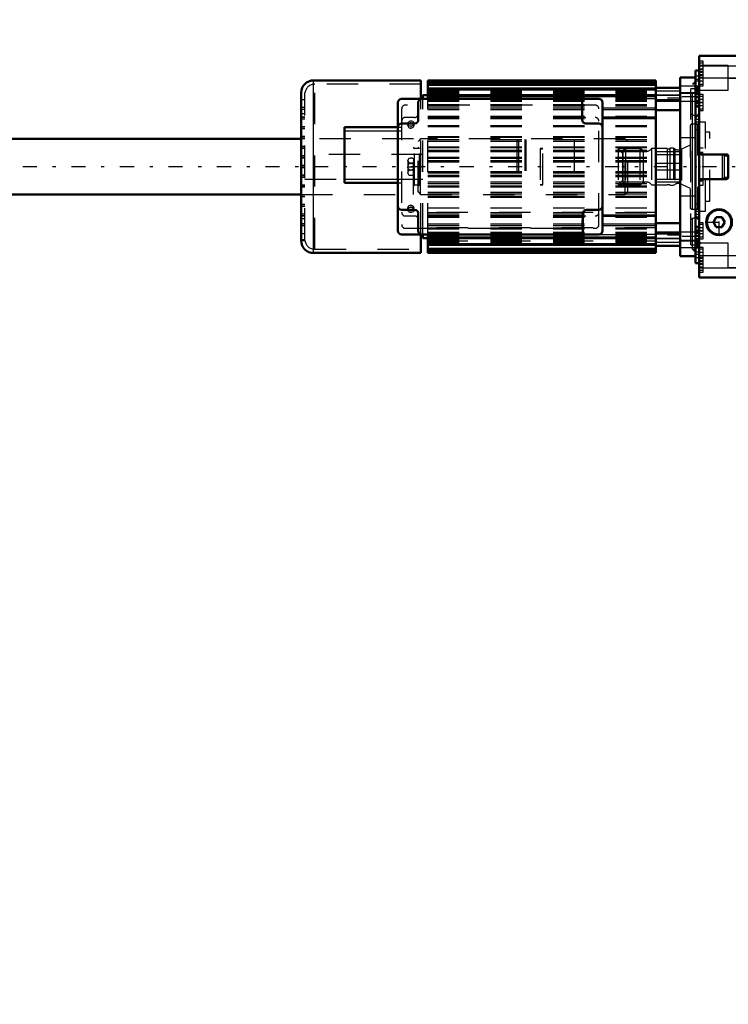
# Model space of a CAD drawing. Units: inches. Extents: x 27 to 286, y 23 to 250.
# Drawn here: x 102 to 124, y 87 to 118 of the extents above; entities that cross this region are included whole.
import ezdxf

# ---------------------------------------------------------------- set-up
doc = ezdxf.new("R2010")
doc.units = ezdxf.units.IN
doc.header["$MEASUREMENT"] = 0
doc.linetypes.add('Center', pattern=[1.5, 0.45, -0.5, 0.05, -0.5])
doc.linetypes.add('Dashed', pattern=[2, 1, -1])
for name, color, linetype, lineweight in [('2d ConnectionPoints', 7, 'Continuous', 50), ('AM_0', 7, 'Continuous', 50), ('AM_4', 3, 'Continuous', 25), ('AM_5', 3, 'Continuous', 25), ('AM_7', 7, 'Center', 25), ('AM_9', 6, 'Dashed', 25)]:
    doc.layers.add(name, color=color, linetype=linetype, lineweight=lineweight)
doc.dimstyles.get("Standard").update_dxf_attribs({"dimtxt": 0.18, "dimasz": 0.18, "dimexe": 0.18, "dimexo": 0.0625, "dimgap": 0.09, "dimtad": 0, "dimtih": 1, "dimtoh": 1, "dimdec": 4, "dimzin": 0, "dimdsep": 46, "dimtxsty": 'Standard', "dimcen": 0.09, "dimadec": 0, "dimazin": 0, "dimtfac": 1, "dimtdec": 4, "dimtofl": 0, "dimtmove": 0, "dimatfit": 3, "dimfxl": 0, "dimtolj": 1, "dimtzin": 0, "dimarcsym": 0})

# ---------------------------------------------------------------- blocks, each defined once
blk = doc.blocks.new('33_2127017120_8_2F13_M1_45_Z9_0_in_3Q6VF_1_1_GN_Wire_Rope_Hoist_900')
at = {"layer": 'AM_0'}
for p, q in [((114.32, 116.222), (110.895, 116.222)), ((114.32, 115.632), (114.32, 116.222)), ((121.828, 116.222), (114.544, 116.222)), ((114.544, 115.632), (114.544, 116.222)), ((121.828, 116.191), (114.544, 116.191)), ((121.828, 116.106), (114.544, 116.106)), ((121.828, 110.711), (121.828, 116.222)), ((122.607, 110.612), (122.607, 116.321)), ((123.099, 116.321), (122.607, 116.321)), ((110.501, 111.104), (110.501, 115.829)), ((114.387, 115.632), (114.387, 115.75)), ((114.544, 115.75), (114.387, 115.75)), ((121.828, 115.962), (114.544, 115.962)), ((121.828, 115.747), (114.544, 115.747)), ((121.828, 115.99), (122.607, 115.99)), ((123.099, 111.089), (123.099, 115.844)), ((113.591, 115.514), (113.591, 111.419)), ((120.009, 115.632), (113.709, 115.632)), ((114.241, 114.963), (114.241, 115.514)), ((119.477, 115.514), (119.477, 114.963)), ((120.127, 111.419), (120.127, 115.514)), ((121.828, 115.597), (122.607, 115.597)), ((121.828, 115.271), (122.607, 115.271)), ((113.709, 114.844), (114.123, 114.844)), ((119.595, 114.844), (120.009, 114.844)), ((120.127, 115.041), (121.828, 115.041)), ((111.879, 114.726), (113.591, 114.726)), ((111.879, 112.955), (111.879, 114.726)), ((111.879, 112.955), (113.591, 112.955)), ((114.123, 112.089), (113.709, 112.089)), ((120.009, 112.089), (119.615, 112.089)), ((114.241, 111.419), (114.241, 111.97)), ((119.497, 111.97), (119.497, 111.419)), ((120.127, 111.892), (121.828, 111.892)), ((121.828, 111.662), (122.607, 111.662)), ((113.709, 111.301), (120.009, 111.301)), ((114.32, 110.711), (114.32, 111.301)), ((114.387, 111.183), (114.387, 111.301)), ((114.387, 111.183), (114.544, 111.183)), ((114.544, 110.711), (114.544, 111.301)), ((114.544, 111.186), (121.828, 111.186)), ((121.828, 111.336), (122.607, 111.336)), ((114.544, 110.971), (121.828, 110.971)), ((114.544, 110.827), (121.828, 110.827)), ((114.544, 110.742), (121.828, 110.742)), ((121.828, 110.943), (122.607, 110.943)), ((110.895, 110.711), (114.32, 110.711)), ((114.544, 110.711), (121.828, 110.711)), ((122.607, 110.612), (123.099, 110.612))]:
    blk.add_line(p, q, dxfattribs=at)
blk.add_lwpolyline([(110.502, 115.863), (110.503, 115.854), (110.503, 115.787), (110.503, 115.652), (110.504, 115.461), (110.504, 115.208), (110.504, 114.914), (110.504, 114.571), (110.503, 114.208), (110.503, 113.814), (110.502, 113.422), (110.502, 113.021), (110.501, 112.645), (110.501, 112.282), (110.501, 111.813)], dxfattribs=at)
for centre, radius, start, end in [((110.895, 115.829), 0.394, 90, 180), ((113.709, 115.514), 0.118, 90, 180), ((114.359, 115.514), 0.118, 90, 180), ((119.359, 115.514), 0.118, 0, 90), ((120.009, 115.514), 0.118, 0, 90), ((113.709, 114.726), 0.118, 90, 180), ((114.123, 114.963), 0.118, 270, 0), ((119.595, 114.963), 0.118, 180, 270), ((120.009, 114.726), 0.118, 0, 90), ((113.709, 112.207), 0.118, 180, 270), ((114.123, 111.97), 0.118, 0, 90), ((119.615, 111.97), 0.118, 90, 180), ((120.009, 112.207), 0.118, 270, 0), ((113.709, 111.419), 0.118, 180, 270), ((114.359, 111.419), 0.118, 180, 270), ((119.379, 111.419), 0.118, 270, 360), ((120.009, 111.419), 0.118, 270, 360), ((110.895, 111.104), 0.394, 180, 270)]:
    blk.add_arc(centre, radius, start, end, dxfattribs=at)
at = {"layer": 'AM_4'}
for p, q in [((110.895, 110.711), (110.895, 116.222)), ((114.544, 116.152), (121.828, 116.152)), ((114.544, 116.066), (121.828, 116.066)), ((114.544, 115.922), (121.828, 115.922)), ((122.607, 116.048), (123.099, 116.048)), ((122.607, 115.814), (123.099, 115.814)), ((114.544, 115.707), (121.828, 115.707)), ((120.127, 115.35), (121.828, 115.35)), ((120.127, 115.29), (121.828, 115.29)), ((120.127, 115.002), (121.828, 115.002)), ((111.879, 114.608), (113.591, 114.608)), ((111.879, 113.073), (113.591, 113.073)), ((120.127, 111.931), (121.828, 111.931)), ((120.127, 111.643), (121.828, 111.643)), ((120.127, 111.583), (121.828, 111.583)), ((114.544, 111.226), (121.828, 111.226)), ((122.607, 111.119), (123.099, 111.119)), ((114.544, 111.011), (121.828, 111.011)), ((114.544, 110.867), (121.828, 110.867)), ((114.544, 110.781), (121.828, 110.781)), ((122.607, 110.885), (123.099, 110.885))]:
    blk.add_line(p, q, dxfattribs=at)
at = {"layer": 'AM_7'}
for p, q in [((122.646, 115.657), (121.789, 115.657)), ((123.124, 115.694), (122.583, 115.694)), ((125.311, 113.466), (41.575, 113.466)), ((110.495, 113.501), (110.625, 113.501)), ((122.646, 111.276), (121.789, 111.276)), ((123.124, 111.239), (122.583, 111.239))]:
    blk.add_line(p, q, dxfattribs=at)
at = {"layer": 'AM_9'}
for p, q in [((114.32, 116.104), (110.934, 116.104)), ((110.934, 110.829), (110.934, 116.104)), ((114.544, 116.183), (121.828, 116.183)), ((123.099, 116.203), (122.997, 116.1)), ((123.099, 116.1), (122.997, 116.1)), ((122.997, 110.833), (122.997, 116.1)), ((123.099, 115.844), (123.099, 116.321)), ((110.501, 115.154), (110.502, 115.855)), ((110.501, 115.829), (110.501, 115.154)), ((110.619, 111.139), (110.619, 115.829)), ((110.621, 115.829), (110.619, 115.829)), ((110.621, 111.104), (110.621, 115.829)), ((114.544, 115.906), (121.828, 115.906)), ((114.544, 115.89), (121.828, 115.89)), ((114.544, 115.867), (121.828, 115.867)), ((114.544, 115.865), (121.828, 115.865)), ((114.544, 115.85), (121.828, 115.85)), ((114.544, 115.85), (121.828, 115.85)), ((114.544, 115.826), (121.828, 115.826)), ((114.544, 115.814), (121.828, 115.814)), ((114.544, 115.776), (121.828, 115.776)), ((114.544, 115.775), (121.828, 115.775)), ((114.544, 115.763), (121.828, 115.763)), ((122.607, 115.878), (121.828, 115.878)), ((122.607, 115.756), (121.828, 115.756)), ((121.828, 115.754), (122.607, 115.754)), ((123.099, 115.831), (122.607, 115.831)), ((122.942, 110.976), (122.942, 115.957)), ((123.099, 115.957), (122.942, 115.957)), ((110.619, 115.607), (110.501, 115.607)), ((119.891, 115.435), (113.828, 115.435)), ((114.32, 111.301), (114.32, 115.632)), ((114.387, 111.301), (114.387, 115.632)), ((114.544, 115.726), (121.828, 115.726)), ((114.544, 115.673), (121.828, 115.673)), ((114.544, 115.638), (121.828, 115.638)), ((114.544, 115.634), (121.828, 115.634)), ((114.544, 111.301), (114.544, 115.632)), ((114.544, 115.592), (121.828, 115.592)), ((114.544, 115.557), (121.828, 115.557)), ((114.544, 115.454), (121.828, 115.454)), ((121.828, 115.632), (120.009, 115.632)), ((121.828, 115.559), (122.607, 115.559)), ((122.607, 115.556), (123.099, 115.556)), ((110.619, 115.356), (110.501, 115.356)), ((110.619, 115.297), (110.501, 115.297)), ((110.619, 115.292), (110.501, 115.292)), ((110.619, 115.154), (110.501, 115.154)), ((113.709, 115.317), (113.709, 111.616)), ((114.544, 115.422), (121.828, 115.422)), ((114.544, 115.414), (121.828, 115.414)), ((114.544, 115.35), (120.127, 115.35)), ((114.544, 115.29), (120.127, 115.29)), ((120.009, 111.616), (120.009, 115.317)), ((123.099, 115.081), (122.942, 115.148)), ((110.619, 115.046), (110.501, 115.046)), ((110.619, 115.041), (110.501, 115.041)), ((110.619, 114.987), (110.501, 114.987)), ((110.619, 114.982), (110.501, 114.982)), ((114.123, 115.041), (113.828, 115.041)), ((113.908, 114.859), (113.906, 114.844)), ((113.906, 114.844), (113.906, 114.785)), ((114.102, 114.83), (114.103, 114.844)), ((114.103, 114.785), (114.103, 114.844)), ((114.544, 115.081), (121.828, 115.081)), ((114.544, 115.041), (120.127, 115.041)), ((114.544, 115.022), (121.828, 115.022)), ((114.544, 115.002), (120.127, 115.002)), ((123.414, 114.884), (123.099, 114.884)), ((123.414, 112.049), (123.414, 114.884)), ((110.619, 114.736), (110.501, 114.736)), ((110.619, 114.731), (110.501, 114.731)), ((110.619, 114.677), (110.501, 114.677)), ((110.619, 114.672), (110.501, 114.672)), ((113.591, 114.726), (113.709, 114.726)), ((113.591, 114.608), (113.709, 114.608)), ((113.908, 114.771), (113.906, 114.785)), ((114.01, 114.699), (113.983, 114.701)), ((114, 114.758), (114.026, 114.76)), ((114.102, 114.8), (114.103, 114.785)), ((114.544, 114.784), (121.828, 114.784)), ((114.544, 114.768), (121.828, 114.768)), ((114.544, 114.767), (121.828, 114.767)), ((114.544, 114.749), (121.828, 114.749)), ((123.552, 114.569), (123.414, 114.569)), ((123.552, 112.364), (123.552, 114.569)), ((110.619, 114.426), (110.501, 114.426)), ((110.619, 114.421), (110.501, 114.421)), ((110.619, 114.367), (110.501, 114.367)), ((110.619, 114.362), (110.501, 114.362)), ((114.544, 114.435), (121.828, 114.435)), ((114.544, 114.411), (121.828, 114.411)), ((114.544, 114.333), (121.828, 114.333)), ((114.544, 114.28), (121.828, 114.28)), ((117.387, 114.333), (117.387, 112.6)), ((117.446, 114.333), (117.446, 112.6)), ((117.647, 114.333), (117.647, 112.6)), ((117.676, 114.333), (117.676, 112.6)), ((119.221, 114.333), (119.221, 112.6)), ((123.099, 114.392), (122.607, 114.392)), ((110.619, 114.116), (110.501, 114.116)), ((110.619, 114.111), (110.501, 114.111)), ((110.619, 114.062), (110.501, 114.062)), ((110.619, 114.052), (110.501, 114.052)), ((114.387, 113.86), (110.619, 113.86)), ((114.544, 114.106), (121.828, 114.106)), ((114.544, 114.077), (121.828, 114.077)), ((114.544, 113.998), (121.828, 113.998)), ((114.544, 113.951), (121.828, 113.951)), ((121.828, 113.95), (122.607, 113.95)), ((121.828, 113.86), (122.607, 113.86)), ((123.961, 113.864), (123.552, 113.864)), ((124.024, 113.801), (123.961, 113.864)), ((123.961, 113.069), (123.961, 113.864)), ((110.619, 113.811), (110.501, 113.811)), ((110.619, 113.801), (110.501, 113.801)), ((110.619, 113.752), (110.501, 113.752)), ((110.619, 113.742), (110.501, 113.742)), ((113.906, 113.663), (113.906, 113.27)), ((114.011, 113.572), (113.993, 113.573)), ((114.005, 113.742), (114.011, 113.742)), ((114.102, 113.678), (114.103, 113.663)), ((114.103, 113.27), (114.103, 113.663)), ((114.544, 113.776), (121.828, 113.776)), ((114.544, 113.742), (121.828, 113.742)), ((114.544, 113.663), (121.828, 113.663)), ((114.544, 113.621), (121.828, 113.621)), ((122.607, 113.565), (121.828, 113.565)), ((124.142, 113.801), (124.024, 113.801)), ((124.024, 113.132), (124.024, 113.801)), ((110.619, 113.501), (110.501, 113.501)), ((110.619, 113.491), (110.501, 113.491)), ((110.619, 113.442), (110.501, 113.442)), ((110.619, 113.432), (110.501, 113.432)), ((113.906, 113.466), (114.103, 113.466)), ((113.908, 113.255), (113.906, 113.27)), ((113.998, 113.361), (114.017, 113.36)), ((114.544, 113.312), (121.828, 113.312)), ((114.544, 113.27), (121.828, 113.27)), ((121.828, 113.368), (122.607, 113.368)), ((110.619, 113.191), (110.501, 113.191)), ((110.619, 113.181), (110.501, 113.181)), ((110.619, 113.132), (110.501, 113.132)), ((110.619, 113.122), (110.501, 113.122)), ((110.619, 113.073), (111.879, 113.073)), ((113.591, 113.073), (114.387, 113.073)), ((113.591, 112.955), (113.709, 112.955)), ((114.005, 113.191), (113.998, 113.191)), ((114.544, 113.191), (121.828, 113.191)), ((114.544, 113.157), (121.828, 113.157)), ((114.544, 112.982), (121.828, 112.982)), ((114.544, 112.935), (121.828, 112.935)), ((121.828, 113.073), (122.607, 113.073)), ((121.828, 112.983), (122.607, 112.983)), ((123.552, 113.069), (123.961, 113.069)), ((123.961, 113.069), (124.024, 113.132)), ((124.024, 113.132), (124.142, 113.132)), ((110.619, 112.881), (110.501, 112.881)), ((110.619, 112.871), (110.501, 112.871)), ((110.619, 112.822), (110.501, 112.822)), ((110.619, 112.817), (110.501, 112.817)), ((114.544, 112.856), (121.828, 112.856)), ((114.544, 112.827), (121.828, 112.827)), ((114.544, 112.653), (121.828, 112.653)), ((114.544, 112.6), (121.828, 112.6)), ((110.619, 112.571), (110.501, 112.571)), ((110.619, 112.566), (110.501, 112.566)), ((110.619, 112.512), (110.501, 112.512)), ((110.619, 112.507), (110.501, 112.507)), ((114.544, 112.522), (121.828, 112.522)), ((114.544, 112.498), (121.828, 112.498)), ((122.607, 112.541), (123.099, 112.541)), ((123.414, 112.364), (123.552, 112.364)), ((110.619, 112.261), (110.501, 112.261)), ((110.619, 112.256), (110.501, 112.256)), ((110.619, 112.202), (110.501, 112.202)), ((110.619, 112.197), (110.501, 112.197)), ((113.906, 112.148), (113.906, 112.089)), ((113.908, 112.133), (113.906, 112.148)), ((113.908, 112.103), (113.906, 112.089)), ((114.01, 112.175), (113.983, 112.173)), ((114, 112.234), (114.026, 112.232)), ((114.102, 112.162), (114.103, 112.148)), ((114.102, 112.074), (114.103, 112.089)), ((114.103, 112.089), (114.103, 112.148)), ((114.544, 112.149), (121.828, 112.149)), ((121.828, 112.005), (114.544, 112.005)), ((114.544, 112.003), (121.828, 112.003)), ((114.544, 111.99), (121.828, 111.99)), ((123.099, 112.049), (123.414, 112.049)), ((110.619, 111.951), (110.501, 111.951)), ((110.619, 111.946), (110.501, 111.946)), ((110.619, 111.892), (110.501, 111.892)), ((110.619, 111.887), (110.501, 111.887)), ((110.501, 111.813), (110.619, 111.813)), ((113.828, 111.892), (114.123, 111.892)), ((114.544, 111.931), (120.127, 111.931)), ((114.544, 111.894), (121.828, 111.894)), ((114.544, 111.892), (120.127, 111.892)), ((114.544, 111.852), (121.828, 111.852)), ((119.477, 111.498), (119.477, 111.774)), ((122.942, 111.785), (123.099, 111.852)), ((110.619, 111.641), (110.501, 111.641)), ((110.619, 111.636), (110.501, 111.636)), ((110.619, 111.577), (110.501, 111.577)), ((113.828, 111.498), (119.891, 111.498)), ((114.544, 111.643), (120.127, 111.643)), ((114.544, 111.583), (120.127, 111.583)), ((121.828, 111.519), (114.544, 111.519)), ((114.544, 111.511), (121.828, 111.511)), ((114.544, 111.479), (121.828, 111.479)), ((114.544, 111.376), (121.828, 111.376)), ((122.607, 111.374), (121.828, 111.374)), ((123.099, 111.377), (122.607, 111.377)), ((110.619, 111.326), (110.501, 111.326)), ((110.501, 111.139), (110.619, 111.139)), ((110.501, 111.104), (110.621, 111.104)), ((114.544, 111.341), (121.828, 111.341)), ((121.828, 111.299), (114.544, 111.299)), ((114.544, 111.295), (121.828, 111.295)), ((114.544, 111.26), (121.828, 111.26)), ((114.544, 111.207), (121.828, 111.207)), ((114.544, 111.17), (121.828, 111.17)), ((121.828, 111.158), (114.544, 111.158)), ((114.544, 111.157), (121.828, 111.157)), ((114.544, 111.119), (121.828, 111.119)), ((114.544, 111.107), (121.828, 111.107)), ((114.544, 111.083), (121.828, 111.083)), ((121.828, 111.083), (114.544, 111.083)), ((114.544, 111.068), (121.828, 111.068)), ((114.544, 111.066), (121.828, 111.066)), ((114.544, 111.043), (121.828, 111.043)), ((120.009, 111.301), (121.828, 111.301)), ((121.828, 111.179), (122.607, 111.179)), ((121.828, 111.177), (122.607, 111.177)), ((121.828, 111.055), (122.607, 111.055)), ((122.607, 111.102), (123.099, 111.102)), ((123.099, 110.612), (123.099, 111.089)), ((110.934, 110.829), (114.32, 110.829)), ((114.544, 111.027), (121.828, 111.027)), ((114.544, 110.75), (121.828, 110.75)), ((122.942, 110.976), (123.099, 110.976)), ((122.997, 110.833), (123.099, 110.833)), ((122.997, 110.833), (123.099, 110.73))]:
    blk.add_line(p, q, dxfattribs=at)
for points in [[(113.906, 114.845), (113.907, 114.854), (113.916, 114.882), (113.935, 114.905), (113.963, 114.921), (113.994, 114.928), (114.027, 114.927), (114.058, 114.916), (114.082, 114.897), (114.098, 114.872), (114.103, 114.844)], [(114.005, 114.758), (113.972, 114.763), (113.943, 114.777), (113.921, 114.799), (113.909, 114.826), (113.906, 114.845)], [(113.906, 114.844), (113.907, 114.835), (113.908, 114.83)], [(113.913, 114.816), (113.912, 114.813), (113.906, 114.785)], [(113.935, 114.845), (113.927, 114.838), (113.913, 114.816)], [(114.075, 114.845), (114.074, 114.845), (114.047, 114.862), (114.015, 114.869), (113.982, 114.867), (113.952, 114.857), (113.935, 114.845)], [(114.103, 114.844), (114.103, 114.844), (114.097, 114.815), (114.081, 114.79), (114.056, 114.771), (114.025, 114.76), (114.005, 114.758)], [(114.097, 114.814), (114.093, 114.823), (114.075, 114.845)], [(114.103, 114.785), (114.103, 114.795), (114.097, 114.814)], [(113.906, 114.785), (113.906, 114.785), (113.912, 114.756), (113.928, 114.731), (113.953, 114.712), (113.984, 114.701), (114.005, 114.699)], [(114.005, 114.699), (114.037, 114.704), (114.066, 114.718), (114.088, 114.74), (114.101, 114.767), (114.103, 114.785)], [(114.103, 114.785), (114.103, 114.776), (114.102, 114.771)], [(114.103, 113.663), (114.103, 113.672), (114.094, 113.698), (114.076, 113.719), (114.05, 113.734), (114.018, 113.742), (113.985, 113.741), (113.956, 113.733), (113.931, 113.717), (113.913, 113.694), (113.906, 113.667), (113.906, 113.663)], [(113.908, 113.65), (113.906, 113.66), (113.906, 113.663)], [(113.906, 113.663), (113.911, 113.638), (113.925, 113.612), (113.948, 113.59), (113.978, 113.576), (114.005, 113.572)], [(113.996, 113.58), (113.988, 113.578), (113.98, 113.576), (113.971, 113.573), (113.963, 113.57), (113.956, 113.565), (113.949, 113.56), (113.942, 113.554), (113.935, 113.547), (113.93, 113.54), (113.924, 113.532), (113.92, 113.524), (113.916, 113.515), (113.912, 113.506), (113.91, 113.496), (113.908, 113.487), (113.907, 113.477), (113.906, 113.467), (113.906, 113.466)], [(114.103, 113.466), (114.103, 113.476), (114.102, 113.486), (114.1, 113.496), (114.097, 113.505), (114.094, 113.515), (114.09, 113.523), (114.085, 113.532), (114.08, 113.54), (114.074, 113.547), (114.068, 113.554), (114.061, 113.56), (114.054, 113.565), (114.046, 113.569), (114.038, 113.573), (114.03, 113.576), (114.022, 113.578), (114.013, 113.58), (114.005, 113.58), (113.996, 113.58)], [(114.005, 113.572), (114.037, 113.577), (114.065, 113.592), (114.087, 113.615), (114.101, 113.643), (114.103, 113.663)], [(114.103, 113.663), (114.103, 113.655), (114.102, 113.649)], [(114.018, 113.354), (114.009, 113.353), (114.001, 113.353), (113.992, 113.354), (113.984, 113.356), (113.975, 113.358), (113.967, 113.361), (113.959, 113.366), (113.952, 113.371), (113.945, 113.376), (113.938, 113.383), (113.932, 113.39), (113.927, 113.397), (113.922, 113.405), (113.918, 113.414), (113.914, 113.423), (113.911, 113.432), (113.909, 113.442), (113.907, 113.452), (113.906, 113.461), (113.906, 113.466)], [(114.005, 113.361), (113.973, 113.356), (113.944, 113.341), (113.922, 113.318), (113.909, 113.29), (113.906, 113.27)], [(113.906, 113.27), (113.907, 113.278), (113.912, 113.298)], [(113.906, 113.27), (113.907, 113.261), (113.915, 113.235), (113.933, 113.214), (113.96, 113.199), (113.991, 113.191), (114.024, 113.192), (114.054, 113.2), (114.079, 113.216), (114.096, 113.239), (114.103, 113.266), (114.103, 113.27)], [(114.103, 113.27), (114.099, 113.295), (114.085, 113.321), (114.062, 113.343), (114.032, 113.357), (114.005, 113.361)], [(114.103, 113.466), (114.103, 113.457), (114.102, 113.447), (114.1, 113.437), (114.097, 113.428), (114.094, 113.418), (114.09, 113.41), (114.085, 113.401), (114.08, 113.393), (114.074, 113.386), (114.068, 113.379), (114.061, 113.373), (114.054, 113.368), (114.046, 113.363), (114.038, 113.36), (114.03, 113.357), (114.022, 113.355), (114.018, 113.354)], [(114.102, 113.283), (114.103, 113.273), (114.103, 113.27)], [(114.005, 112.234), (113.972, 112.229), (113.943, 112.215), (113.921, 112.193), (113.909, 112.166), (113.906, 112.148)], [(113.906, 112.148), (113.907, 112.157), (113.912, 112.176)], [(113.906, 112.089), (113.906, 112.089), (113.912, 112.118), (113.928, 112.143), (113.953, 112.162), (113.984, 112.173), (114.005, 112.175)], [(113.906, 112.148), (113.907, 112.138), (113.912, 112.119)], [(114.103, 112.088), (114.103, 112.079), (114.093, 112.051), (114.074, 112.028), (114.047, 112.012), (114.015, 112.005), (113.982, 112.006), (113.952, 112.017), (113.927, 112.036), (113.912, 112.061), (113.906, 112.089)], [(113.912, 112.119), (113.916, 112.11), (113.934, 112.088)], [(113.934, 112.088), (113.935, 112.088), (113.963, 112.071), (113.994, 112.064), (114.027, 112.065), (114.058, 112.076), (114.074, 112.088)], [(114.103, 112.148), (114.103, 112.148), (114.097, 112.177), (114.081, 112.202), (114.056, 112.221), (114.025, 112.232), (114.005, 112.234)], [(114.005, 112.175), (114.037, 112.17), (114.066, 112.156), (114.088, 112.134), (114.101, 112.107), (114.103, 112.088)], [(114.074, 112.088), (114.082, 112.095), (114.097, 112.117)], [(114.097, 112.117), (114.098, 112.12), (114.103, 112.148)], [(114.103, 112.089), (114.103, 112.098), (114.097, 112.117)]]:
    blk.add_lwpolyline(points, dxfattribs=at)
for centre, radius, start, end in [((110.934, 115.789), 0.315, 90, 172.8192), ((113.828, 115.317), 0.118, 90, 180), ((119.891, 115.317), 0.118, 0, 90), ((114.123, 115.159), 0.118, 270, 360), ((119.595, 115.159), 0.118, 180, 270), ((113.828, 114.923), 0.118, 90, 180), ((119.891, 114.923), 0.118, 0, 90), ((113.828, 112.01), 0.118, 180, 270), ((119.891, 112.01), 0.118, 270, 0), ((114.123, 111.774), 0.118, 360, 90), ((119.595, 111.774), 0.118, 90, 180), ((113.828, 111.616), 0.118, 180, 270), ((119.891, 111.616), 0.118, 270, 0), ((110.934, 111.144), 0.315, 187.1808, 270)]:
    blk.add_arc(centre, radius, start, end, dxfattribs=at)
blk = doc.blocks.new('34_D_2227589149_E32286_0_in_3Q6VF_1_1_GN_Wire_Rope_Hoist_900')
at = {"layer": 'AM_0'}
for p, q in [((110.501, 114.352), (47.894, 114.352)), ((47.894, 112.581), (110.501, 112.581))]:
    blk.add_line(p, q, dxfattribs=at)
at = {"layer": 'AM_9'}
for p, q in [((114.083, 114.352), (110.501, 114.352)), ((114.083, 112.581), (114.083, 114.352)), ((114.316, 114.352), (114.237, 114.274)), ((114.237, 112.659), (114.237, 114.274)), ((114.316, 112.581), (114.316, 114.352)), ((120.851, 114.352), (114.316, 114.352)), ((120.851, 112.581), (120.851, 114.352)), ((120.93, 114.274), (120.851, 114.352)), ((120.93, 112.659), (120.93, 114.274)), ((114.274, 114.049), (114.123, 114.049)), ((114.123, 112.884), (114.123, 114.049)), ((114.274, 114.049), (114.237, 114.086)), ((114.274, 112.884), (114.274, 114.049)), ((118.138, 114.046), (118.138, 112.886)), ((118.223, 114.046), (118.138, 114.046)), ((118.223, 114.029), (118.138, 114.029)), ((118.223, 112.886), (118.223, 114.046)), ((120.776, 113.892), (120.621, 114.046)), ((120.621, 114.046), (120.621, 112.886)), ((120.93, 114.046), (120.621, 114.046)), ((120.776, 113.041), (120.776, 113.892)), ((120.621, 112.886), (120.776, 113.041)), ((114.123, 112.884), (114.274, 112.884)), ((114.237, 112.847), (114.274, 112.884)), ((114.237, 112.659), (114.316, 112.581)), ((118.138, 112.903), (118.223, 112.903)), ((118.138, 112.886), (118.223, 112.886)), ((120.621, 112.886), (120.93, 112.886)), ((120.851, 112.581), (120.93, 112.659)), ((110.501, 112.581), (114.083, 112.581)), ((114.316, 112.581), (120.851, 112.581))]:
    blk.add_line(p, q, dxfattribs=at)
for centre, start, end in [((114.123, 114.089), 180, 270), ((114.123, 112.844), 90, 180)]:
    blk.add_arc(centre, 0.0394, start, end, dxfattribs=at)
blk = doc.blocks.new('35_2227099300_SF25_0_in_3Q6VF_1_1_GN_Wire_Rope_Hoist_900')
at = {"layer": 'AM_0'}
for p, q in [((123.217, 109.922), (123.217, 117.011)), ((127.745, 117.011), (123.217, 117.011)), ((127.745, 109.922), (127.745, 117.011)), ((123.217, 116.544), (123.099, 116.544)), ((123.099, 115.846), (123.099, 116.544)), ((127.863, 116.544), (127.745, 116.544)), ((127.863, 111.892), (127.863, 116.544)), ((123.099, 115.846), (123.217, 115.846)), ((127.745, 115.846), (127.863, 115.846)), ((123.099, 115.392), (123.217, 115.392)), ((123.217, 115.159), (123.099, 115.041)), ((127.745, 115.392), (127.863, 115.392)), ((127.863, 115.041), (127.745, 115.159)), ((124.079, 113.86), (123.28, 113.86)), ((125.831, 113.86), (125.131, 113.86)), ((127.682, 113.86), (126.883, 113.86)), ((128.926, 114.055), (128.65, 114.055)), ((128.926, 114.057), (128.926, 112.876)), ((129.627, 114.057), (128.926, 114.057)), ((124.142, 113.136), (124.142, 113.797)), ((125.068, 113.797), (125.068, 113.136)), ((125.894, 113.136), (125.894, 113.797)), ((126.82, 113.797), (126.82, 113.136)), ((123.28, 113.073), (124.079, 113.073)), ((125.131, 113.073), (125.831, 113.073)), ((126.883, 113.073), (127.682, 113.073)), ((128.65, 112.878), (128.926, 112.878)), ((128.926, 112.876), (129.627, 112.876)), ((123.099, 111.892), (123.217, 111.774)), ((123.756, 111.852), (123.665, 111.695)), ((123.665, 111.695), (123.756, 111.537)), ((123.938, 111.852), (123.756, 111.852)), ((124.029, 111.695), (123.938, 111.852)), ((123.938, 111.537), (124.029, 111.695)), ((127.745, 111.774), (127.863, 111.891)), ((123.217, 111.541), (123.099, 111.541)), ((123.938, 111.537), (123.756, 111.537)), ((127.863, 111.541), (127.745, 111.541)), ((127.863, 110.389), (127.863, 111.541)), ((123.217, 111.087), (123.099, 111.087)), ((123.099, 110.389), (123.099, 111.087)), ((127.863, 111.087), (127.745, 111.087)), ((123.099, 110.389), (123.217, 110.389)), ((127.745, 110.389), (127.863, 110.389)), ((123.217, 109.922), (127.745, 109.922))]:
    blk.add_line(p, q, dxfattribs=at)
for radius in [0.413, 0.391]:
    blk.add_circle((123.847, 111.695), radius, dxfattribs=at)
for centre, start, end in [((123.28, 113.923), 180, 270), ((124.079, 113.797), 0, 90), ((125.131, 113.797), 90, 180), ((125.831, 113.797), 360, 90), ((126.883, 113.797), 90, 180), ((127.682, 113.923), 270, 0), ((123.28, 113.01), 90, 180), ((124.079, 113.136), 270, 0), ((125.131, 113.136), 180, 270), ((125.831, 113.136), 270, 0), ((126.883, 113.136), 180, 270), ((127.682, 113.01), 0, 90)]:
    blk.add_arc(centre, 0.063, start, end, dxfattribs=at)
at = {"layer": 'AM_4'}
for p, q in [((123.217, 116.693), (127.745, 116.693)), ((123.217, 116.301), (127.745, 116.301)), ((123.099, 115.844), (123.217, 115.844)), ((123.099, 115.792), (123.217, 115.792)), ((127.863, 115.844), (127.745, 115.844)), ((127.863, 115.792), (127.745, 115.792)), ((123.099, 115.111), (123.169, 115.111)), ((127.863, 115.111), (127.793, 115.111)), ((123.099, 111.822), (123.169, 111.822)), ((127.863, 111.822), (127.793, 111.822)), ((123.099, 111.141), (123.217, 111.141)), ((123.099, 111.089), (123.217, 111.089)), ((127.863, 111.141), (127.745, 111.141)), ((127.863, 111.089), (127.745, 111.089)), ((123.217, 110.632), (127.745, 110.632)), ((123.217, 110.24), (127.745, 110.24))]:
    blk.add_line(p, q, dxfattribs=at)
at = {"layer": 'AM_7'}
for p, q in [((123.211, 116.577), (123.341, 116.577)), ((127.751, 116.577), (127.621, 116.577)), ((123.223, 116.195), (123.093, 116.195)), ((123.211, 116.301), (123.341, 116.301)), ((127.751, 116.301), (127.621, 116.301)), ((127.739, 115.829), (127.869, 115.829)), ((123.223, 115.694), (123.093, 115.694)), ((123.223, 115.663), (123.093, 115.663)), ((123.211, 115.514), (123.341, 115.514)), ((127.751, 115.514), (127.621, 115.514)), ((127.739, 115.137), (127.869, 115.137)), ((127.483, 113.466), (138.075, 113.466)), ((123.847, 111.261), (123.847, 112.129)), ((123.413, 111.695), (124.281, 111.695)), ((127.739, 111.796), (127.869, 111.796)), ((123.211, 111.419), (123.341, 111.419)), ((127.751, 111.419), (127.621, 111.419)), ((123.223, 111.27), (123.093, 111.27)), ((123.223, 111.239), (123.093, 111.239)), ((127.739, 111.104), (127.869, 111.104)), ((123.223, 110.738), (123.093, 110.738)), ((123.211, 110.632), (123.341, 110.632)), ((127.751, 110.632), (127.621, 110.632)), ((123.211, 110.356), (123.341, 110.356)), ((127.751, 110.356), (127.621, 110.356))]:
    blk.add_line(p, q, dxfattribs=at)
at = {"layer": 'AM_9'}
for p, q in [((123.335, 116.833), (123.217, 116.833)), ((123.335, 116.774), (123.217, 116.774)), ((124.142, 116.694), (123.217, 116.694)), ((123.335, 116.045), (123.335, 116.833)), ((124.142, 115.907), (124.142, 116.694)), ((124.142, 116.691), (125.068, 116.691)), ((125.068, 116.694), (125.068, 115.97)), ((125.894, 116.694), (125.068, 116.694)), ((125.894, 115.931), (125.894, 116.694)), ((125.894, 116.691), (126.82, 116.691)), ((126.82, 116.694), (126.82, 115.97)), ((127.745, 116.694), (126.82, 116.694)), ((127.627, 116.045), (127.627, 116.833)), ((127.745, 116.833), (127.627, 116.833)), ((123.335, 116.675), (123.217, 116.675)), ((123.335, 116.577), (123.217, 116.577)), ((123.335, 116.557), (123.217, 116.557)), ((123.335, 116.498), (123.217, 116.498)), ((123.335, 116.478), (123.217, 116.478)), ((123.335, 116.4), (123.217, 116.4)), ((123.217, 116.38), (123.335, 116.38)), ((127.745, 116.557), (127.627, 116.557)), ((123.217, 116.362), (123.099, 116.362)), ((123.217, 116.256), (123.099, 116.256)), ((123.217, 116.321), (123.335, 116.321)), ((123.335, 116.203), (123.217, 116.203)), ((123.217, 116.104), (123.335, 116.104)), ((124.142, 116.298), (125.068, 116.298)), ((125.894, 116.298), (126.82, 116.298)), ((127.627, 116.321), (127.745, 116.321)), ((127.863, 116.256), (127.745, 116.256)), ((123.099, 116.054), (123.217, 116.054)), ((123.099, 116.028), (123.217, 116.028)), ((123.099, 116.022), (123.217, 116.022)), ((123.099, 116.005), (123.217, 116.005)), ((123.099, 115.974), (123.217, 115.974)), ((123.217, 115.964), (123.099, 115.964)), ((123.099, 115.957), (123.217, 115.957)), ((123.099, 115.948), (123.217, 115.948)), ((123.099, 115.939), (123.217, 115.939)), ((123.099, 115.935), (123.217, 115.935)), ((123.217, 115.933), (123.099, 115.933)), ((123.099, 115.918), (123.217, 115.918)), ((123.099, 115.908), (123.217, 115.908)), ((123.099, 115.907), (123.217, 115.907)), ((123.099, 115.904), (123.217, 115.904)), ((123.217, 115.897), (123.099, 115.897)), ((123.217, 115.896), (123.099, 115.896)), ((123.099, 115.892), (123.217, 115.892)), ((123.099, 115.891), (123.217, 115.891)), ((123.099, 115.885), (123.217, 115.885)), ((123.099, 115.883), (123.217, 115.883)), ((123.099, 115.858), (123.217, 115.858)), ((123.099, 111.087), (123.099, 115.846)), ((123.099, 115.808), (123.217, 115.808)), ((123.217, 115.792), (123.099, 115.792)), ((123.217, 115.761), (123.099, 115.761)), ((123.217, 116.045), (123.335, 116.045)), ((123.335, 115.77), (123.217, 115.77)), ((123.28, 115.907), (124.142, 115.907)), ((123.335, 115.258), (123.335, 115.77)), ((125.131, 115.907), (125.871, 115.907)), ((126.883, 115.907), (127.682, 115.907)), ((127.627, 116.045), (127.745, 116.045)), ((127.627, 115.258), (127.627, 115.77)), ((127.745, 115.77), (127.627, 115.77)), ((127.863, 116.054), (127.745, 116.054)), ((127.863, 116.022), (127.745, 116.022)), ((127.863, 116.005), (127.745, 116.005)), ((127.863, 115.986), (127.745, 115.986)), ((127.863, 115.974), (127.745, 115.974)), ((127.863, 115.964), (127.745, 115.964)), ((127.863, 115.957), (127.745, 115.957)), ((127.863, 115.948), (127.745, 115.948)), ((127.863, 115.939), (127.745, 115.939)), ((127.745, 115.935), (127.863, 115.935)), ((127.863, 115.933), (127.745, 115.933)), ((127.863, 115.918), (127.745, 115.918)), ((127.863, 115.908), (127.745, 115.908)), ((127.863, 115.907), (127.745, 115.907)), ((127.745, 115.904), (127.863, 115.904)), ((127.863, 115.897), (127.745, 115.897)), ((127.863, 115.896), (127.745, 115.896)), ((127.863, 115.892), (127.745, 115.892)), ((127.863, 115.891), (127.745, 115.891)), ((127.863, 115.885), (127.745, 115.885)), ((127.863, 115.883), (127.745, 115.883)), ((127.863, 115.858), (127.745, 115.858)), ((127.863, 115.808), (127.745, 115.808)), ((123.099, 115.595), (123.217, 115.595)), ((123.099, 115.565), (123.217, 115.565)), ((123.099, 115.519), (123.217, 115.519)), ((123.217, 115.518), (123.099, 115.518)), ((123.099, 115.481), (123.217, 115.481)), ((123.335, 115.711), (123.217, 115.711)), ((123.335, 115.612), (123.217, 115.612)), ((123.335, 115.514), (123.217, 115.514)), ((127.745, 115.672), (127.863, 115.672)), ((127.745, 115.519), (127.863, 115.519)), ((127.863, 115.518), (127.745, 115.518)), ((127.863, 115.481), (127.745, 115.481)), ((123.099, 115.423), (123.217, 115.423)), ((123.099, 115.404), (123.217, 115.404)), ((123.335, 115.415), (123.217, 115.415)), ((123.217, 115.317), (123.335, 115.317)), ((123.217, 115.258), (123.335, 115.258)), ((127.627, 115.258), (127.745, 115.258)), ((127.745, 115.423), (127.863, 115.423)), ((127.863, 115.404), (127.745, 115.404)), ((127.863, 115.294), (127.745, 115.294)), ((123.154, 114.825), (122.985, 114.825)), ((122.985, 114.825), (122.985, 112.108)), ((123.099, 114.98), (123.217, 114.98)), ((123.099, 114.827), (123.217, 114.827)), ((123.154, 114.825), (123.154, 112.108)), ((123.169, 115.111), (123.217, 115.111)), ((127.793, 115.111), (127.745, 115.111)), ((127.745, 114.98), (127.863, 114.98)), ((127.863, 114.98), (127.745, 114.98)), ((127.863, 114.864), (127.745, 114.864)), ((127.745, 114.827), (127.863, 114.827)), ((122.922, 114.762), (122.922, 112.171)), ((123.217, 114.648), (123.099, 114.648)), ((128.04, 114.746), (127.745, 114.746)), ((128.04, 114.746), (128.04, 112.187)), ((120.855, 114.049), (120.776, 113.97)), ((120.776, 113.97), (120.776, 112.963)), ((121.315, 114.049), (120.855, 114.049)), ((120.855, 114.049), (120.855, 112.884)), ((121.426, 113.985), (121.315, 114.049)), ((121.315, 114.049), (121.315, 112.884)), ((121.426, 113.985), (121.426, 112.948)), ((122.188, 114.049), (121.69, 114.049)), ((121.69, 114.049), (121.69, 112.884)), ((122.188, 114.049), (122.188, 112.884)), ((122.272, 114.029), (122.188, 114.029)), ((122.272, 114.057), (122.272, 112.876)), ((122.39, 114.057), (122.272, 114.057)), ((122.433, 114.033), (122.39, 114.057)), ((122.39, 114.057), (122.39, 112.876)), ((122.433, 114.033), (122.433, 112.9)), ((122.922, 114.15), (122.65, 114.024)), ((122.65, 114.024), (122.65, 112.909)), ((123.217, 113.88), (123.198, 113.86)), ((123.198, 113.86), (123.198, 113.073)), ((123.335, 114.057), (123.217, 114.057)), ((123.335, 113.919), (123.217, 113.919)), ((123.335, 113.88), (123.217, 113.88)), ((123.335, 112.876), (123.335, 114.057)), ((127.627, 113.014), (127.627, 113.919)), ((127.745, 113.919), (127.627, 113.919)), ((128.65, 114.055), (128.04, 114.055)), ((130.265, 114.057), (129.627, 114.057)), ((130.338, 114.02), (130.265, 114.057)), ((130.265, 114.057), (130.265, 112.876)), ((130.338, 114.02), (130.338, 112.913)), ((130.456, 113.998), (130.427, 113.998)), ((130.427, 113.998), (130.427, 112.935)), ((130.456, 113.998), (130.456, 112.935)), ((130.619, 114.057), (130.545, 114.02)), ((130.545, 114.02), (130.545, 112.913)), ((130.747, 114.057), (130.619, 114.057)), ((130.619, 114.057), (130.619, 112.876)), ((130.747, 114.057), (130.747, 112.876)), ((130.776, 114.049), (130.747, 114.057)), ((132.902, 114.049), (130.776, 114.049)), ((130.776, 114.049), (130.776, 112.884)), ((132.981, 113.97), (132.902, 114.049)), ((132.902, 114.049), (132.902, 112.884)), ((132.981, 113.97), (132.981, 112.963)), ((123.198, 113.624), (123.217, 113.624)), ((123.198, 113.466), (123.217, 113.466)), ((123.198, 113.309), (123.217, 113.309)), ((120.776, 112.963), (120.855, 112.884)), ((121.315, 112.884), (121.426, 112.948)), ((123.198, 113.073), (123.217, 113.053)), ((123.217, 113.053), (123.335, 113.053)), ((123.217, 113.014), (123.335, 113.014)), ((127.627, 113.014), (127.745, 113.014)), ((130.427, 112.935), (130.456, 112.935)), ((132.902, 112.884), (132.981, 112.963)), ((120.855, 112.884), (121.315, 112.884)), ((121.69, 112.884), (122.188, 112.884)), ((122.188, 112.903), (122.272, 112.903)), ((122.272, 112.876), (122.39, 112.876)), ((122.39, 112.876), (122.433, 112.9)), ((122.65, 112.909), (122.922, 112.783)), ((123.217, 112.876), (123.335, 112.876)), ((128.04, 112.878), (128.65, 112.878)), ((129.627, 112.876), (130.265, 112.876)), ((130.265, 112.876), (130.338, 112.913)), ((130.545, 112.913), (130.619, 112.876)), ((130.619, 112.876), (130.747, 112.876)), ((130.747, 112.876), (130.776, 112.884)), ((130.776, 112.884), (132.902, 112.884)), ((123.099, 112.285), (123.217, 112.285)), ((122.985, 112.108), (123.154, 112.108)), ((123.217, 112.106), (123.099, 112.106)), ((127.745, 112.187), (128.04, 112.187)), ((127.863, 112.106), (127.745, 112.106)), ((127.745, 112.069), (127.863, 112.069)), ((123.099, 111.953), (123.217, 111.953)), ((123.169, 111.822), (123.217, 111.822)), ((123.335, 111.675), (123.217, 111.675)), ((123.335, 111.163), (123.335, 111.675)), ((127.627, 111.163), (127.627, 111.675)), ((127.745, 111.675), (127.627, 111.675)), ((127.863, 111.953), (127.745, 111.953)), ((127.863, 111.953), (127.745, 111.953)), ((127.793, 111.822), (127.745, 111.822)), ((127.863, 111.541), (127.863, 111.892)), ((123.099, 111.529), (123.217, 111.529)), ((123.217, 111.51), (123.099, 111.51)), ((123.099, 111.452), (123.217, 111.452)), ((123.099, 111.415), (123.217, 111.415)), ((123.217, 111.414), (123.099, 111.414)), ((123.217, 111.368), (123.099, 111.368)), ((123.335, 111.616), (123.217, 111.616)), ((123.335, 111.518), (123.217, 111.518)), ((123.335, 111.419), (123.217, 111.419)), ((127.745, 111.639), (127.863, 111.639)), ((127.863, 111.529), (127.745, 111.529)), ((127.863, 111.51), (127.745, 111.51)), ((127.863, 111.452), (127.745, 111.452)), ((127.745, 111.415), (127.863, 111.415)), ((127.863, 111.414), (127.745, 111.414)), ((123.217, 111.338), (123.099, 111.338)), ((123.099, 111.172), (123.217, 111.172)), ((123.099, 111.141), (123.217, 111.141)), ((123.099, 111.125), (123.217, 111.125)), ((123.099, 111.075), (123.217, 111.075)), ((123.099, 111.05), (123.217, 111.05)), ((123.099, 111.048), (123.217, 111.048)), ((123.099, 111.042), (123.217, 111.042)), ((123.099, 111.041), (123.217, 111.041)), ((123.099, 111.037), (123.217, 111.037)), ((123.099, 111.036), (123.217, 111.036)), ((123.217, 111.029), (123.099, 111.029)), ((123.335, 111.321), (123.217, 111.321)), ((123.217, 111.222), (123.335, 111.222)), ((123.217, 111.163), (123.335, 111.163)), ((127.627, 111.163), (127.745, 111.163)), ((127.863, 111.261), (127.745, 111.261)), ((127.863, 111.125), (127.745, 111.125)), ((127.863, 111.075), (127.745, 111.075)), ((127.863, 111.05), (127.745, 111.05)), ((127.863, 111.048), (127.745, 111.048)), ((127.863, 111.042), (127.745, 111.042)), ((127.863, 111.041), (127.745, 111.041)), ((127.745, 111.037), (127.863, 111.037)), ((127.745, 111.036), (127.863, 111.036)), ((127.863, 111.029), (127.745, 111.029)), ((123.099, 111.026), (123.217, 111.026)), ((123.099, 111.025), (123.217, 111.025)), ((123.099, 111.015), (123.217, 111.015)), ((123.099, 111), (123.217, 111)), ((123.217, 110.998), (123.099, 110.998)), ((123.099, 110.994), (123.217, 110.994)), ((123.099, 110.985), (123.217, 110.985)), ((123.099, 110.976), (123.217, 110.976)), ((123.099, 110.969), (123.217, 110.969)), ((123.099, 110.959), (123.217, 110.959)), ((123.099, 110.928), (123.217, 110.928)), ((123.099, 110.911), (123.217, 110.911)), ((123.217, 110.905), (123.099, 110.905)), ((123.099, 110.879), (123.217, 110.879)), ((123.335, 110.888), (123.217, 110.888)), ((123.335, 110.829), (123.217, 110.829)), ((123.335, 110.73), (123.217, 110.73)), ((124.142, 111.026), (123.28, 111.026)), ((123.335, 110.1), (123.335, 110.888)), ((124.142, 110.239), (124.142, 111.026)), ((125.068, 110.963), (125.068, 110.239)), ((125.871, 111.026), (125.131, 111.026)), ((125.894, 110.239), (125.894, 111.002)), ((126.82, 110.963), (126.82, 110.239)), ((127.682, 111.026), (126.883, 111.026)), ((127.627, 110.1), (127.627, 110.888)), ((127.745, 110.888), (127.627, 110.888)), ((127.863, 111.026), (127.745, 111.026)), ((127.863, 111.025), (127.745, 111.025)), ((127.863, 111.015), (127.745, 111.015)), ((127.745, 111), (127.863, 111)), ((127.863, 110.998), (127.745, 110.998)), ((127.863, 110.994), (127.745, 110.994)), ((127.863, 110.985), (127.745, 110.985)), ((127.863, 110.976), (127.745, 110.976)), ((127.745, 110.969), (127.863, 110.969)), ((127.863, 110.959), (127.745, 110.959)), ((127.745, 110.947), (127.863, 110.947)), ((127.863, 110.928), (127.745, 110.928)), ((127.863, 110.911), (127.745, 110.911)), ((127.863, 110.879), (127.745, 110.879)), ((123.099, 110.677), (123.217, 110.677)), ((123.099, 110.571), (123.217, 110.571)), ((123.335, 110.612), (123.217, 110.612)), ((123.335, 110.553), (123.217, 110.553)), ((123.335, 110.533), (123.217, 110.533)), ((123.335, 110.455), (123.217, 110.455)), ((123.217, 110.435), (123.335, 110.435)), ((124.142, 110.635), (125.068, 110.635)), ((125.894, 110.635), (126.82, 110.635)), ((127.745, 110.612), (127.627, 110.612)), ((127.745, 110.677), (127.863, 110.677)), ((123.217, 110.376), (123.335, 110.376)), ((123.335, 110.356), (123.217, 110.356)), ((123.335, 110.258), (123.217, 110.258)), ((123.217, 110.239), (124.142, 110.239)), ((123.217, 110.159), (123.335, 110.159)), ((123.217, 110.1), (123.335, 110.1)), ((124.142, 110.242), (125.068, 110.242)), ((125.068, 110.239), (125.894, 110.239)), ((125.894, 110.242), (126.82, 110.242)), ((126.82, 110.239), (127.745, 110.239)), ((127.627, 110.376), (127.745, 110.376)), ((127.627, 110.1), (127.745, 110.1))]:
    blk.add_line(p, q, dxfattribs=at)
for centre, radius, start, end in [((123.28, 115.844), 0.063, 90, 180), ((125.131, 115.97), 0.063, 180, 270), ((125.871, 115.931), 0.0236, 270, 0), ((126.883, 115.97), 0.063, 180, 270), ((127.682, 115.844), 0.063, 0, 90), ((122.985, 114.762), 0.063, 90, 180), ((123.154, 114.762), 0.063, 0, 90), ((121.524, 114.155), 0.197, 239.9696, 327.3164), ((122.55, 114.238), 0.236, 240.2349, 294.9886), ((130.427, 114.195), 0.197, 242.9231, 270), ((130.456, 114.195), 0.197, 270, 297.0769), ((121.524, 112.778), 0.197, 32.6836, 120.0304), ((122.55, 112.695), 0.236, 65.0114, 119.7651), ((130.427, 112.738), 0.197, 90, 117.0769), ((130.456, 112.738), 0.197, 62.9231, 90), ((122.985, 112.171), 0.063, 180, 270), ((123.154, 112.171), 0.063, 270, 360), ((123.28, 111.089), 0.063, 180, 270), ((127.682, 111.089), 0.063, 270, 0), ((125.131, 110.963), 0.063, 90, 180), ((125.871, 111.002), 0.0236, 360, 90), ((126.883, 110.963), 0.063, 90, 180)]:
    blk.add_arc(centre, radius, start, end, dxfattribs=at)
blk = doc.blocks.new('*D123')
at = {"layer": 'AM_5', "color": 0, "lineweight": -2}
for p, q in [((125.415, 128.821), (125.415, 24.703)), ((92.697, 78.624), (92.697, 24.703)), ((93.697, 24.703), (103.551, 24.703)), ((124.415, 24.703), (114.561, 24.703))]:
    blk.add_line(p, q, dxfattribs=at)
at = {"layer": 'AM_5', "color": 0}
for points in [[(93.697, 24.87), (93.697, 24.536), (92.697, 24.703)], [(124.415, 24.536), (124.415, 24.87), (125.415, 24.703)]]:
    blk.add_solid(points, dxfattribs=at)
at = {"layer": 'Defpoints', "color": 0}
for p in [(125.415, 128.821), (92.697, 78.624), (125.415, 25.703)]:
    blk.add_point(p, dxfattribs=at)
at = {"layer": 'AM_5', "color": 0, "insert": (109.056, 24.703), "char_height": 2, "attachment_point": 5}
blk.add_mtext("\\A1;32.72''", dxfattribs=at)
blk = doc.blocks.new('*D125')
at = {"layer": 'AM_5', "color": 0, "lineweight": -2}
for p, q in [((133.839, 117.797), (133.839, 34.703)), ((92.697, 78.624), (92.697, 34.703)), ((93.697, 34.703), (107.763, 34.703)), ((132.839, 34.703), (118.773, 34.703))]:
    blk.add_line(p, q, dxfattribs=at)
at = {"layer": 'AM_5', "color": 0}
for points in [[(93.697, 34.87), (93.697, 34.536), (92.697, 34.703)], [(132.839, 34.536), (132.839, 34.87), (133.839, 34.703)]]:
    blk.add_solid(points, dxfattribs=at)
at = {"layer": 'Defpoints', "color": 0}
for p in [(133.839, 117.797), (92.697, 78.624), (92.697, 35.703)]:
    blk.add_point(p, dxfattribs=at)
at = {"layer": 'AM_5', "color": 0, "insert": (113.268, 34.703), "char_height": 2, "attachment_point": 5}
blk.add_mtext("\\A1;41.14''", dxfattribs=at)
blk = doc.blocks.new('*D128')
at = {"layer": 'AM_5', "color": 0, "lineweight": -2}
for p, q in [((43.839, 117.797), (43.839, 148.717)), ((44.839, 148.717), (85.715, 148.717)), ((132.839, 148.717), (91.963, 148.717)), ((133.839, 117.797), (133.839, 148.717))]:
    blk.add_line(p, q, dxfattribs=at)
at = {"layer": 'AM_5', "color": 0}
for points in [[(44.839, 148.884), (44.839, 148.551), (43.839, 148.717)], [(132.839, 148.551), (132.839, 148.884), (133.839, 148.717)]]:
    blk.add_solid(points, dxfattribs=at)
at = {"layer": 'Defpoints', "color": 0}
for p in [(43.839, 147.717), (43.839, 117.797), (133.839, 117.797)]:
    blk.add_point(p, dxfattribs=at)
at = {"layer": 'AM_5', "color": 0, "insert": (88.839, 148.717), "char_height": 2, "attachment_point": 5}
blk.add_mtext("\\A1;90''", dxfattribs=at)

msp = doc.modelspace()

# ---------------------------------------------------------------- linework, layer by layer
at = {"layer": '2d ConnectionPoints'}
for p in [(123.21726, 116.19484), (122.60726, 115.6936), (120.77632, 113.46649), (120.77632, 113.46649), (123.09926, 113.46649), (123.21726, 113.46649)]:
    msp.add_point(p, dxfattribs=at)

# ---------------------------------------------------------------- block references
for name in ['35_2227099300_SF25_0_in_3Q6VF_1_1_GN_Wire_Rope_Hoist_900', '33_2127017120_8_2F13_M1_45_Z9_0_in_3Q6VF_1_1_GN_Wire_Rope_Hoist_900', '34_D_2227589149_E32286_0_in_3Q6VF_1_1_GN_Wire_Rope_Hoist_900']:
    msp.add_blockref(name, (0, 0))

# ---------------------------------------------------------------- dimensions: what is measured, and where the dimension line sits
at = {"layer": 'AM_5'}
for base, p1, p2, text, picture, middle in [((43.83912, 148.7174), (133.83912, 117.7972), (43.83912, 117.7972), "90''", '*D128', (88.83912, 148.7174)), ((125.41486, 24.7029), (92.69712, 78.62422), (125.41486, 128.8212), "32.72''", '*D123', (109.05599, 24.7029)), ((92.69712, 34.7029), (133.83912, 117.7972), (92.69712, 78.62422), "41.14''", '*D125', (113.26812, 34.7029))]:
    dim = msp.add_linear_dim(base=base, p1=p1, p2=p2, text=text, dimstyle='Standard', override={"dimtxt": 2, "dimasz": 1, "dimexe": 0, "dimexo": 0, "dimgap": 0.6}, dxfattribs=at)
    dim.commit()
    dim.dimension.update_dxf_attribs({"geometry": picture, "text_midpoint": middle, "dimtype": 160})

doc.saveas('drawing.dxf')
